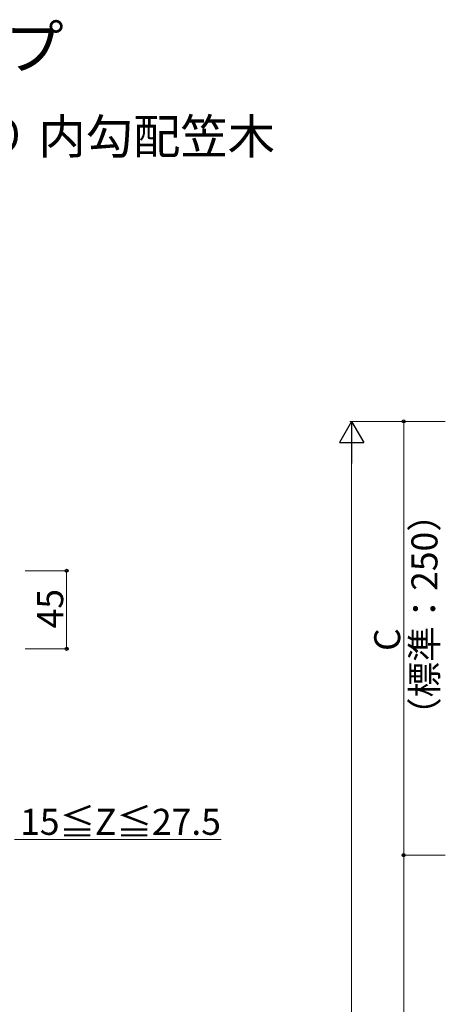
# Model space of a CAD drawing. Extents: x 175 to 1925, y 210 to 2807.
# Drawn here: x 535 to 781, y 784 to 1352 of the extents above; entities that cross this region are included whole.
import ezdxf

# ---------------------------------------------------------------- set-up
doc = ezdxf.new("R2010")
doc.units = 0
doc.layers.add('USER1', color=3, linetype='CONTINUOUS', lineweight=13)
doc.layers.add('YKK_D', color=6, linetype='CONTINUOUS', lineweight=13)
doc.styles.add('text-b', font='txt')

msp = doc.modelspace()

# ---------------------------------------------------------------- linework, layer by layer
at = {"layer": 'YKK_D', "lineweight": -2}
for p, q in [((726.81, 1120.3), (719.81, 1108.17)), ((726.81, 1120.3), (733.81, 1108.17)), ((726.81, 1120.3), (726.81, 1096.05)), ((719.81, 1108.17), (733.81, 1108.17))]:
    msp.add_line(p, q, dxfattribs=at)
at = {"layer": 'YKK_D'}
for p, q in [((780.81, 1120.3), (725.81, 1120.3)), ((780.81, 1120.3), (755.81, 1120.3)), ((756.81, 1120.3), (756.81, 870.3)), ((726.81, 1106.3), (726.81, 379.3)), ((538.5, 1034.24), (563.5, 1034.24)), ((562.5, 1034.24), (562.5, 989.24)), ((538.5, 989.24), (563.5, 989.24)), ((532.5, 879.24), (651.56, 879.24)), ((780.81, 870.3), (755.81, 870.3)), ((780.81, 870.3), (755.81, 870.3)), ((756.81, 870.3), (756.81, 480.3))]:
    msp.add_line(p, q, dxfattribs=at)
at = {"layer": 'YKK_D', "linetype": 'ByBlock', "lineweight": -2}
for centre in [(756.81, 1120.3), (562.5, 1034.24), (562.5, 989.24), (756.81, 870.3), (756.81, 870.3)]:
    msp.add_circle(centre, 0.875, dxfattribs=at)

# ---------------------------------------------------------------- texts
at = {"layer": 'USER1', "style": 'text-b'}
for s, height, p in [('■トップレールタイプ', 25, (219.74, 1323.56)), ('●フレームイン手すり 内勾配笠木', 20, (267.27, 1274.61))]:
    msp.add_text(s, height=height, dxfattribs=at).set_placement(p)
at = {"layer": 'YKK_D', "style": 'text-b'}
for s, p in [('（標準：250）', (776.28, 940.8)), ('45', (560.5, 1001.01)), ('C', (754.81, 988.01))]:
    msp.add_text(s, height=15, rotation=90, dxfattribs=at).set_placement(p)
msp.add_text('15≦Z≦27.5', height=15, dxfattribs=at).set_placement((535.69, 882.01))

doc.saveas('drawing.dxf')
